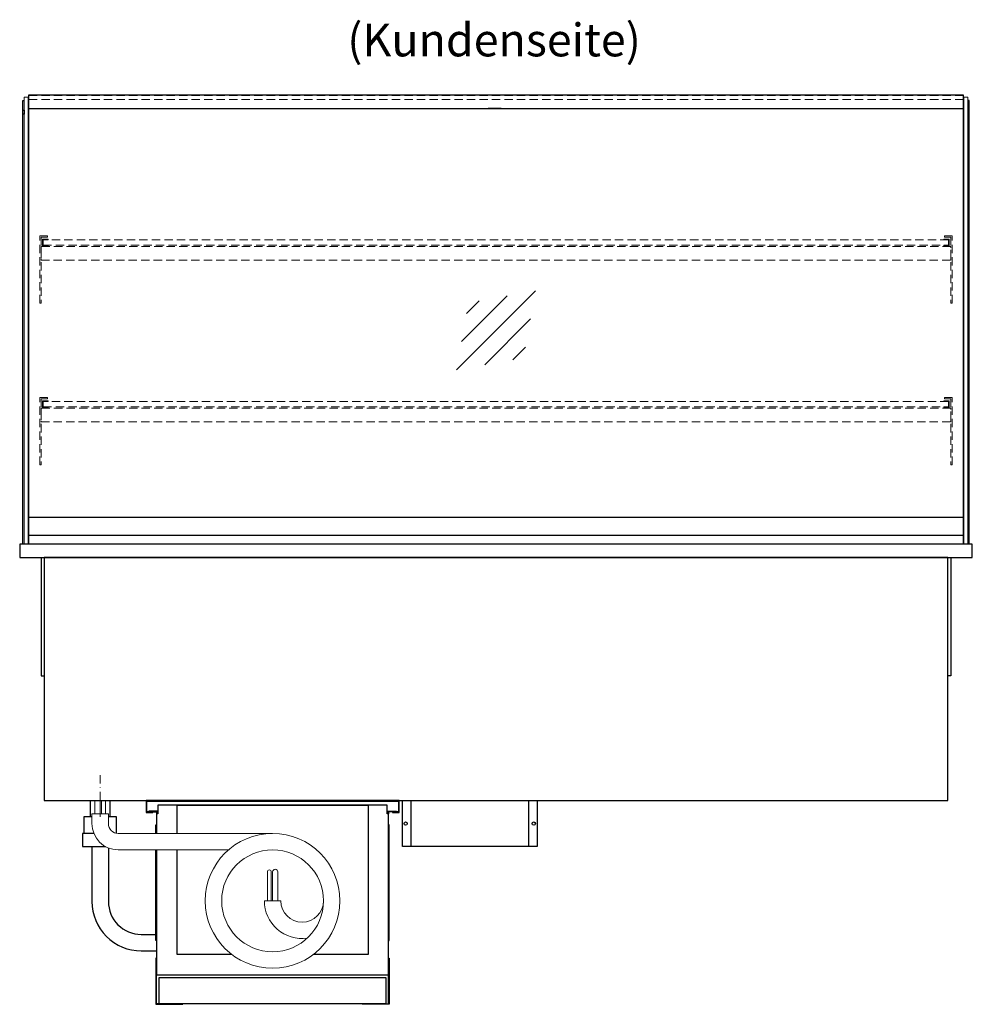
# Model space of a CAD drawing. Units: millimetres. Extents: x 32770 to 81270, y -55837 to 13563.
# Drawn here: x 42125 to 43575, y -27519 to -26021 of the extents above; entities that cross this region are included whole.
import ezdxf
from ezdxf.enums import TextEntityAlignment as Align

# ---------------------------------------------------------------- set-up
doc = ezdxf.new("R2010")
doc.units = ezdxf.units.MM
doc.header["$LTSCALE"] = 2
for name, pattern in [('AUSGEZOGEN', [0]), ('STRICHPUNKT2', [12.7, 6.35, -3.175, 0, -3.175]), ('VERDECKT', [9.525, 6.35, -3.175])]:
    doc.linetypes.add(name, pattern=pattern)
for name, color, linetype, lineweight in [('A_BEMASSUNG', 1, 'Continuous', 13), ('A_GLAS', 4, 'Continuous', 20), ('A_HILFSLINIEN', 7, 'Continuous', 13), ('A_MITTE', 2, 'STRICHPUNKT2', 13), ('A_TEXT', 7, 'Continuous', 20), ('A_VERDECKT', 5, 'VERDECKT', 13), ('A_VOLL', 3, 'Continuous', 30)]:
    doc.layers.add(name, color=color, linetype=linetype, lineweight=lineweight)
doc.styles.add('ARIAL', font='arial.ttf')

# ---------------------------------------------------------------- blocks, each defined once
blk = doc.blocks.new('glassymbol')
at = {"layer": 'A_HILFSLINIEN', "linetype": 'AUSGEZOGEN', "lineweight": -3}
for p, q in [((-60.1, -60.1), (60.1, 60.1)), ((-52.5, -17.2), (17.2, 52.5)), ((-45, 25.7), (-25.7, 45)), ((-17.2, -52.5), (52.5, 17.2)), ((25.7, -45), (45, -25.7))]:
    blk.add_line(p, q, dxfattribs=at)
blk = doc.blocks.new('MF 8-12 - Rückseite')
at = {"layer": 'A_VOLL', "ltscale": 2}
for points in [[(375, -17), (375, -18), (385, -18), (385, 0), (0, 0), (0, -18), (10, -18), (10, -17), (1, -17), (1, -1), (384, -1), (384, -17)], [(370, -37), (369, -37), (369, -213), (370, -213)]]:
    blk.add_lwpolyline(points, close=True, dxfattribs=at)
for points in [[(16, -75), (16, -265), (369, -265), (369, -20), (367, -20), (367, -7), (18, -7), (18, -20), (16, -20), (16, -50)], [(47, -50), (47, -7), (338, -7), (338, -234), (254.7, -234)], [(17, -20), (17, -16), (4, -16), (4, -17), (16, -17), (16, -20)], [(368, -20), (368, -16), (381, -16), (381, -17), (369, -17), (369, -20)], [(15, -50), (15, -37), (16, -37), (16, -50)], [(16, -75), (16, -213), (15, -213), (15, -75)], [(130.3, -234), (47, -234), (47, -75)]]:
    blk.add_lwpolyline(points, dxfattribs=at)
at = {"layer": 'A_VOLL', "color": 241, "lineweight": 5}
for points in [[(200.5, -152.5), (200.5, -108.5, 1), (192.5, -108.5), (192.5, -152.5)], [(190.5, -152.5), (190.5, -108.5, 1), (184.5, -108.5), (184.5, -152.5)]]:
    blk.add_lwpolyline(points, format="xyb", dxfattribs=at)
at = {"layer": 'A_VOLL', "color": 251, "lineweight": 5}
blk.add_lwpolyline([(270, -152.5, -1), (205, -152.5), (180, -152.5, 0.453066), (245, -209.5)], format="xyb", dxfattribs=at)
for radius in [102.5, 77.5]:
    blk.add_circle((192.5, -152.5), radius, dxfattribs=at)
blk = doc.blocks.new('Verdunstung 8-12 - Rückseite')
at = {"color": 241}
for points in [[(-270.5, 265), (-262.5, 265), (-262.5, 245), (-270.5, 245)], [(-260.5, 265), (-254.5, 265), (-254.5, 245), (-260.5, 245)]]:
    blk.add_lwpolyline(points, close=True, dxfattribs=at)
at = {"layer": 'A_VOLL', "color": 7}
for p, q in [((-277.5, 265), (-277.5, 240)), ((-247.5, 240), (-247.5, 265))]:
    blk.add_line(p, q, dxfattribs=at)
at = {"layer": 'A_VOLL', "color": 253, "ltscale": 2}
for points in [[(-275, 240), (-287.5, 240), (-287.5, 215)], [(-237.5, 215), (-237.5, 240), (-250, 240)], [(-272.1, 215), (-289.5, 215), (-289.5, 195), (-254.3, 195)]]:
    blk.add_lwpolyline(points, dxfattribs=at)
at = {"layer": 'A_VOLL', "color": 251, "lineweight": 5}
blk.add_lwpolyline([(0, 215), (-235, 215, -0.414214), (-250, 230), (-250, 245), (-275, 245), (-275, 230, 0.414146), (-235, 190), (-67.1, 190)], format="xyb", dxfattribs=at)
at = {"layer": 'A_VOLL', "color": 253, "ltscale": 2}
for points in [[(-275, 195), (-275, 111.4, 0.414214), (-200, 36.4), (-177.5, 36.4)], [(-250, 192.9), (-250, 111.4, 0.414214), (-200, 61.4), (-177.5, 61.4)]]:
    blk.add_lwpolyline(points, format="xyb", dxfattribs=at)
at = {"layer": 'A_VOLL', "color": 104, "ltscale": 2}
for points in [[(-176.5, 25), (-177.5, 25), (-177.5, -45), (-136.5, -45), (-136.5, -44), (-176.5, -44), (-176.5, 25)], [(176.5, 25), (177.5, 25), (177.5, -45), (136.5, -45), (136.5, -44), (176.5, -44), (176.5, 25)], [(-172.5, -4), (172.5, -4), (172.5, -44), (-172.5, -44)]]:
    blk.add_lwpolyline(points, close=True, dxfattribs=at)
blk = doc.blocks.new('Hainzl COLD Rückansicht')
at = {"layer": 'A_VOLL', "ltscale": 2}
for p, q in [((-89.5, 0), (-89.5, -70)), ((89.5, 0), (89.5, -70))]:
    blk.add_line(p, q, dxfattribs=at)
blk.add_lwpolyline([(-102.5, 0), (102.5, 0), (102.5, -70), (-102.5, -70)], close=True, dxfattribs=at)
for centre in [(-97.5, -35), (97.5, -35)]:
    blk.add_circle(centre, 2.5, dxfattribs=at)

msp = doc.modelspace()

# ---------------------------------------------------------------- linework, layer by layer
at = {"layer": 'A_GLAS'}
for points in [[(42138.4, -26819.1), (42138.4, -26139.1), (42132.4, -26139.1), (42132.4, -26819.1)], [(43562.4, -26819.1), (43562.4, -26139.1), (43568.4, -26139.1), (43568.4, -26819.1)]]:
    msp.add_lwpolyline(points, close=True, dxfattribs=at)
at = {"layer": 'A_GLAS', "ltscale": 2}
for points in [[(42139.4, -26778.1), (42139.4, -26156.6)], [(43561.4, -26156.6), (43561.4, -26778.1)]]:
    msp.add_lwpolyline(points, dxfattribs=at)
at = {"layer": 'A_MITTE'}
msp.add_line((42247.9, -27234.1), (42247.9, -27169.1), dxfattribs=at)
at = {"layer": 'A_VERDECKT', "color": 144}
for points in [[(42139.4, -26136.6), (43561.4, -26136.6)], [(42139.4, -26142.6), (43561.4, -26142.6)]]:
    msp.add_lwpolyline(points, dxfattribs=at)
at = {"layer": 'A_VERDECKT'}
for points in [[(42167.9, -26350.1), (42167.9, -26352.1), (42157.9, -26352.1), (42157.9, -26452.4), (42155.9, -26452.4), (42155.9, -26350.1)], [(42168.9, -26365.1), (42168.9, -26364.1), (42161.4, -26364.1), (42161.4, -26356.1), (42168.9, -26356.1), (42168.9, -26355.1), (42160.4, -26355.1), (42160.4, -26365.1)], [(43531.9, -26365.1), (43531.9, -26364.1), (43539.4, -26364.1), (43539.4, -26356.1), (43531.9, -26356.1), (43531.9, -26355.1), (43540.4, -26355.1), (43540.4, -26365.1)], [(43532.9, -26350.1), (43532.9, -26352.1), (43542.9, -26352.1), (43542.9, -26452.4), (43544.9, -26452.4), (43544.9, -26350.1)], [(42157.9, -26387.1), (43542.9, -26387.1), (43542.9, -26366.1), (42157.9, -26366.1)], [(42167.9, -26596.1), (42167.9, -26598.1), (42157.9, -26598.1), (42157.9, -26698.4), (42155.9, -26698.4), (42155.9, -26596.1)], [(42168.9, -26611.1), (42168.9, -26610.1), (42161.4, -26610.1), (42161.4, -26602.1), (42168.9, -26602.1), (42168.9, -26601.1), (42160.4, -26601.1), (42160.4, -26611.1)], [(43531.9, -26611.1), (43531.9, -26610.1), (43539.4, -26610.1), (43539.4, -26602.1), (43531.9, -26602.1), (43531.9, -26601.1), (43540.4, -26601.1), (43540.4, -26611.1)], [(43532.9, -26596.1), (43532.9, -26598.1), (43542.9, -26598.1), (43542.9, -26698.4), (43544.9, -26698.4), (43544.9, -26596.1)], [(42157.9, -26633.1), (43542.9, -26633.1), (43542.9, -26612.1), (42157.9, -26612.1)]]:
    msp.add_lwpolyline(points, close=True, dxfattribs=at)
at = {"layer": 'A_VERDECKT', "color": 144}
for points in [[(43539.4, -26356.1), (42161.4, -26356.1), (42161.4, -26364.1), (43539.4, -26364.1)], [(43539.4, -26602.1), (42161.4, -26602.1), (42161.4, -26610.1), (43539.4, -26610.1)]]:
    msp.add_lwpolyline(points, close=True, dxfattribs=at)
at = {"layer": 'A_VOLL', "color": 243}
msp.add_lwpolyline([(42139.4, -26135.6), (43561.4, -26135.6), (43561.4, -26156.6), (42139.4, -26156.6)], close=True, dxfattribs=at)
at = {"layer": 'A_VOLL'}
for points in [[(42130.4, -26819.1), (42130.4, -26144.1), (42132.4, -26144.1)], [(43570.4, -26819.1), (43570.4, -26144.1), (43568.4, -26144.1)]]:
    msp.add_lwpolyline(points, dxfattribs=at)
at = {"layer": 'A_VOLL', "color": 252}
for points in [[(42132.4, -26158.6), (42132.4, -26164.6), (42130.4, -26164.6), (42130.4, -26158.6)], [(43568.4, -26158.6), (43568.4, -26164.6), (43570.4, -26164.6), (43570.4, -26158.6)], [(43561.4, -26778.1), (43561.4, -26805.6), (42139.4, -26805.6), (42139.4, -26778.1)]]:
    msp.add_lwpolyline(points, close=True, dxfattribs=at)
at = {"layer": 'A_VOLL', "color": 243}
msp.add_lwpolyline([(42838.3, -26156.6), (42838.3, -26155.6), (42858.3, -26155.6), (42858.3, -26156.6)], dxfattribs=at)
at = {"layer": 'A_VOLL', "color": 253}
msp.add_lwpolyline([(43561.4, -26805.6), (43561.4, -26819.1), (42139.4, -26819.1), (42139.4, -26805.6)], dxfattribs=at)
at = {"layer": 'A_VOLL', "ltscale": 2}
for points in [[(43575.4, -26819.1), (42125.4, -26819.1), (42125.4, -26839.1), (43575.4, -26839.1)], [(43537.9, -26839.1), (42162.9, -26839.1), (42162.9, -27209.1), (43537.9, -27209.1)]]:
    msp.add_lwpolyline(points, close=True, dxfattribs=at)
for points in [[(42157.9, -26839.1), (42157.9, -27019.1), (42162.9, -27019.1)], [(43542.9, -26839.1), (43542.9, -27019.1), (43537.9, -27019.1)]]:
    msp.add_lwpolyline(points, dxfattribs=at)

# ---------------------------------------------------------------- block references
at = {"layer": 'A_BEMASSUNG', "ltscale": 2}
for name, p in [('Verdunstung 8-12 - Rückseite', (42510.4, -27474.1)), ('MF 8-12 - Rückseite', (42317.9, -27209.1))]:
    msp.add_blockref(name, p, dxfattribs=at)
at = {"layer": 'A_HILFSLINIEN'}
msp.add_blockref('glassymbol', (42850.4, -26493.6), dxfattribs=at)
at = {"layer": 'A_VOLL'}
msp.add_blockref('Hainzl COLD Rückansicht', (42810.4, -27209.1), dxfattribs=at)

# ---------------------------------------------------------------- texts
at = {"layer": 'A_TEXT', "linetype": 'AUSGEZOGEN', "lineweight": 9, "style": 'ARIAL'}
msp.add_text('(Kundenseite)', height=50, dxfattribs=at).set_placement((42847.5, -26058.4), align=Align.MIDDLE)

doc.saveas('drawing.dxf')
